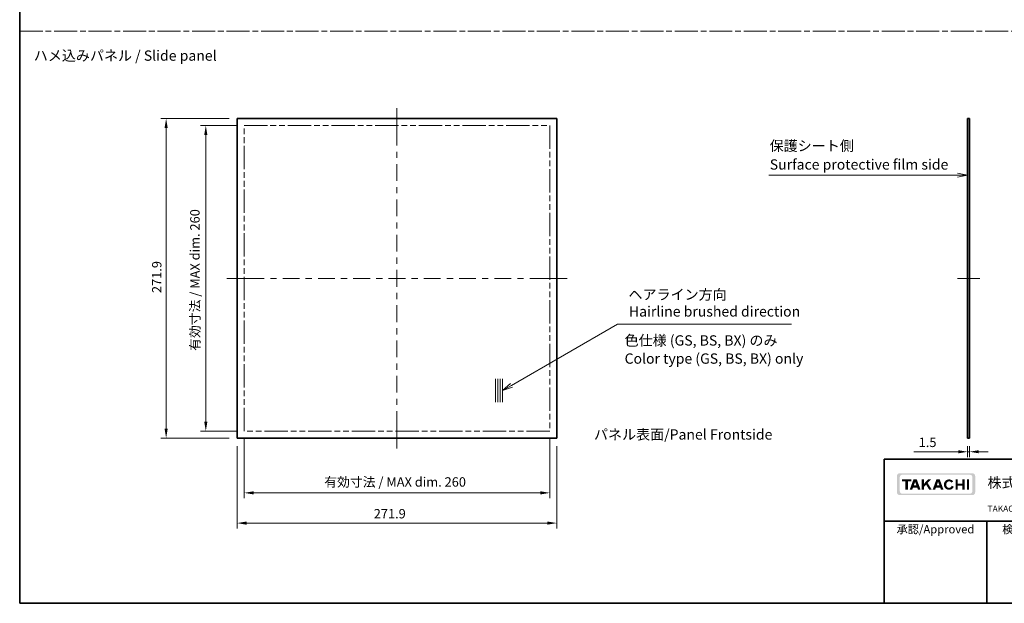
# Model space of a CAD drawing. Units: millimetres. Extents: x 0 to 8251, y -16 to 1405.
# Drawn here: x 6883 to 7720, y 0 to 496 of the extents above; entities that cross this region are included whole.
import ezdxf
from ezdxf.enums import TextEntityAlignment as Align

# ---------------------------------------------------------------- set-up
doc = ezdxf.new("R2010")
doc.units = ezdxf.units.MM
doc.header["$LTSCALE"] = 4.5
doc.linetypes.add('CHAIN', pattern=[0.35429999999999995, 0.2362, -0.0295, 0.0591, -0.0295])
doc.linetypes.add('DOUBLE_DASH_CHAIN', pattern=[1.2403, 0.6614, -0.0827, 0.1654, -0.0827, 0.1654, -0.0827])
doc.layers.get('Defpoints').update_dxf_attribs({"lineweight": 25})
for name, color, linetype, lineweight in [('Border (ISO)', 7, 'Continuous', 35), ('Centerline (ISO)', 131, 'Continuous', 18), ('Dimension (ISO)', 7, 'Continuous', 18), ('Hatch (ISO)', 1, 'Continuous', 18), ('Sketch Geometry (ISO)', 7, 'Continuous', 18), ('Symbol (ISO)', 7, 'Continuous', 18), ('Title (ISO)', 7, 'Continuous', 35), ('Visible (ISO)', 7, 'Continuous', 35)]:
    doc.layers.add(name, color=color, linetype=linetype, lineweight=lineweight)
doc.styles.add('Note Text (TK)', font='txt')
doc.styles.add('文字スタイル67', font='arial.ttf')
doc.dimstyles.new('Default - Method 1b (TK)', dxfattribs={"dimscale": 4.5, "dimtxt": 2.5, "dimasz": 2.5, "dimexe": 1, "dimexo": 1.499999999999999, "dimgap": 1, "dimtad": 1, "dimtoh": 1, "dimrnd": 1e-08, "dimdsep": 46, "dimtxsty": 'Note Text (TK)', "dimcen": 0.09, "dimdle": 5, "dimclrd": 100, "dimclre": 100, "dimclrt": 7, "dimadec": 1, "dimazin": 1, "dimtfac": 1, "dimtmove": 0, "dimatfit": 3, "dimfxl": 1, "dimtolj": 1, "dimlwd": -1, "dimlwe": -1, "dimarcsym": 0})

# ---------------------------------------------------------------- blocks, each defined once
blk = doc.blocks.new('図面枠 tk図枠')
at = {"layer": 'Border (ISO)'}
for p, q in [((14.49999999999999, 289), (14.50000000000001, 8.000000000000009)), ((14.50000000000001, 8.000000000000009), (405.4999999999997, 8.000000000000009))]:
    blk.add_line(p, q, dxfattribs=at)
blk = doc.blocks.new('表題欄 tk表題欄')
at = {"layer": 'Hatch (ISO)'}
h = blk.add_hatch(color=256, dxfattribs=at)
edge = h.paths.add_edge_path(flags=0)
edge.add_arc((95.57537688673351, 236.2990653650367), 0.5958259999999997, 269.9999999999897, 360)
edge.add_line((96.17120288673351, 236.2990653650368), (96.1712028867335, 239.7107813650365))
edge.add_arc((95.5753768867335, 239.7107813650366), 0.5958259999999997, 0, 90.0000000000068)
edge.add_line((95.57537688673342, 240.3066073650366), (79.13710888673356, 240.3066073650366))
edge.add_arc((79.13710888673353, 239.7107813650366), 0.5958259999999997, 89.99999999999744, 180)
edge.add_line((78.54128288673351, 239.7107813650365), (78.54128288673331, 236.2990653650368))
edge.add_arc((79.13710888673332, 236.2990653650365), 0.5958259999999997, 180, 270.0000000000231)
edge.add_line((79.13710888673356, 235.7032393650365), (95.57537688673342, 235.7032393650367))
edge = h.paths.add_edge_path()
edge.add_line((77.83935088673356, 239.9556413650365), (77.83935088673356, 236.0542053650368))
edge.add_arc((78.54128288673346, 236.0542053650367), 0.7019319999998938, 180, 270.0000000000087)
edge.add_line((78.54128288673355, 235.3522733650368), (96.17120288673351, 235.3522733650368))
edge.add_arc((96.17120288673351, 236.0542053650367), 0.7019319999998921, 270, 360)
edge.add_line((96.8731348867334, 236.0542053650368), (96.87313488673352, 239.9556413650365))
edge.add_arc((96.1712028867336, 239.9556413650367), 0.7019319999998921, 0, 90.00000000000873)
edge.add_line((96.1712028867335, 240.6575733650367), (78.54128288673355, 240.6575733650366))
edge.add_arc((78.54128288673355, 239.9556413650365), 0.7019319999999984, 90, 180)
for points in [[(79.07181288673355, 239.1476033650369), (79.07181288673355, 238.6578833650367), (79.92066088673353, 238.6578833650367), (79.92066088673353, 236.6581933650368), (80.50832488673353, 236.6581933650368), (80.50832488673353, 238.6578833650367), (81.35717288673355, 238.6578833650367), (81.35717288673355, 239.1476033650369)], [(85.68407849525303, 236.6581933650368), (84.9434673993943, 237.8918698287545), (84.41792288673358, 237.3246628822781), (84.41792288673358, 236.6581933650368), (83.89555488673355, 236.6581933650368), (83.89555488673355, 239.1476033650369), (84.41792288673358, 239.1476033650369), (84.41792288673358, 238.0993979968839), (85.38913556809511, 239.1476033650369), (86.1069649084727, 239.1476033650369), (85.31925422435492, 238.2974470774499), (86.30334488673353, 236.6581933650368)], [(92.0914293961446, 239.1476033650369), (92.0914293961446, 236.6581933650368), (92.60971639614463, 236.6581933650368), (92.60971639614463, 237.6580383650368), (93.76872039614459, 237.6580383650368), (93.76872039614459, 236.6581933650368), (94.28700739614462, 236.6581933650368), (94.28700739614462, 239.1476033650369), (93.76872039614459, 239.1476033650369), (93.76872039614459, 238.1477583650367), (92.60971639614463, 238.1477583650367), (92.60971639614463, 239.1476033650369)], [(94.8420233961447, 239.1476033650369), (94.8420233961447, 236.6581933650368), (95.3643913961447, 236.6581933650368), (95.3643913961447, 239.1476033650369)]]:
    blk.add_hatch(color=256, dxfattribs=at).paths.add_polyline_path(points)
h = blk.add_hatch(color=256, dxfattribs=at)
h.paths.add_polyline_path([(82.59020695886475, 237.7110913650368), (81.95242681460245, 237.7110913650368), (82.27131688673356, 238.5794973650367)], flags=0)
h.paths.add_polyline_path([(82.77903014574996, 237.1968853650368), (81.76360362771717, 237.1968853650368), (81.56578886050404, 236.6581933650368), (80.94907288673355, 236.6581933650368), (81.86321688673355, 239.1476033650369), (82.67941688673353, 239.1476033650369), (83.59356088673351, 236.6581933650368), (82.97684491296302, 236.6581933650368)])
h = blk.add_hatch(color=256, dxfattribs=at)
h.paths.add_polyline_path([(87.52707281460243, 237.7110913650368), (88.16485295886469, 237.7110913650368), (87.84596288673359, 238.5794973650367)], flags=0)
h.paths.add_polyline_path([(87.14043486050403, 236.6581933650368), (87.3382496277172, 237.1968853650368), (88.35367614574989, 237.1968853650368), (88.551490912963, 236.6581933650368), (89.16820688673344, 236.6581933650368), (88.25406288673351, 239.1476033650369), (87.43786288673356, 239.1476033650369), (86.52371888673358, 236.6581933650368)])
h = blk.add_hatch(color=256, dxfattribs=at)
edge = h.paths.add_edge_path()
edge.add_arc((90.52309888673331, 237.9028983650369), 1.273272000000011, 38.55054079078439, 336.5820184016556)
edge.add_line((91.69149139614443, 237.3968543650369), (91.17255542714857, 237.6216113977801))
edge.add_ellipse((90.52309888673351, 237.9028983650369), major_axis=(0, -0.7998759999999119), ratio=0.8673469387756529, start_angle=128.5505407907963, end_angle=426.582018401653, ccw=False)
edge.add_line((91.09381514418376, 238.3576891122095), (91.51887237036831, 238.6964075050431))
at = {"layer": 'Title (ISO)'}
for p, q in [((74.70882392282105, 244.052739026017), (255.7088239228211, 244.052739026017)), ((74.70882392282105, 209.052739026017), (74.70882392282105, 244.052739026017)), ((149.7088239228211, 244.052739026017), (149.7088239228211, 209.052739026017)), ((230.7088239228211, 244.052739026017), (230.7088239228211, 209.052739026017)), ((255.7088239228211, 244.052739026017), (255.7088239228211, 209.052739026017)), ((243.2088239228211, 239.552739026017), (251.2088239228211, 240.5527390260171)), ((243.2088239228211, 239.552739026017), (243.2088239228211, 235.552739026017)), ((251.2088239228211, 234.552739026017), (251.2088239228211, 240.5527390260171)), ((243.2088239228211, 235.552739026017), (251.2088239228211, 234.552739026017)), ((230.7088239228211, 231.052739026017), (255.7088239228211, 231.052739026017)), ((74.70882392282105, 229.052739026017), (230.7088239228211, 229.052739026017)), ((99.70882392282108, 229.052739026017), (99.70882392282108, 209.052739026017)), ((124.708823922821, 229.052739026017), (124.708823922821, 209.052739026017)), ((230.7088239228211, 220.052739026017), (255.7088239228211, 220.052739026017)), ((149.7088239228211, 216.052739026017), (230.7088239228211, 216.052739026017)), ((255.7088239228211, 209.052739026017), (74.70882392282105, 209.052739026017))]:
    blk.add_line(p, q, dxfattribs=at)
at = {"layer": 'Title (ISO)', "color": 4, "linetype": 'CHAIN', "lineweight": 18, "ltscale": 8.889559745788574}
blk.add_line((238.2088239228211, 241.552739026017), (238.2088239228211, 233.552739026017), dxfattribs=at)
at = {"layer": 'Title (ISO)', "color": 4, "linetype": 'CHAIN', "lineweight": 18, "ltscale": 20.00163269042969}
blk.add_line((252.2088239228211, 237.552739026017), (234.2088239228211, 237.552739026017), dxfattribs=at)
at = {"layer": 'Title (ISO)'}
for radius in [3, 2]:
    blk.add_circle((238.2088239228211, 237.552739026017), radius, dxfattribs=at)
at = {"layer": 'Title (ISO)', "color": 1, "char_height": 2.000000029802321, "line_spacing_factor": 1.5, "style": 'Note Text (TK)'}
for s, insert, width, attachment_point in [('\\fＭＳ Ｐゴシック|b0|i0;品名/Title', (151.708823922821, 242.052739026017), 13.06432723999025, 4), ('\\fＭＳ Ｐゴシック|b0|i0;尺度/Scale', (232.7088239228211, 229.052739026017), 14.33918118476867, 4), ('\\fＭＳ Ｐゴシック|b0|i0;承認/Approved', (87.20882392282108, 227.052739026017), 19.32163715362549, 5), ('\\fＭＳ Ｐゴシック|b0|i0;検図/Checked', (112.208823922821, 227.052739026017), 18.32748532295227, 5), ('\\fＭＳ Ｐゴシック|b0|i0;製図/Created', (137.2088239228211, 227.052739026017), 17.47368454933166, 5), ('\\fＭＳ Ｐゴシック|b0|i0;作成日/Date', (151.708823922821, 212.552739026017), 16.39766097068788, 4)]:
    blk.add_mtext(s, dxfattribs=dict(at, insert=insert, width=width, attachment_point=attachment_point))
at = {"layer": 'Title (ISO)', "color": 7, "line_spacing_factor": 1.5, "style": 'Note Text (TK)'}
for s, insert, char_height, attachment_point in [('株式会社タカチ電機工業', (99.87313488673342, 238.052739026017), 2.5, 4), ('\\fＭＳ Ｐゴシック|b0|i0;/', (243.2088239228211, 214.552739026017), 2.000000029802321, 5)]:
    blk.add_mtext(s, dxfattribs=dict(at, insert=insert, char_height=char_height, attachment_point=attachment_point))
at = {"layer": 'Title (ISO)', "color": 7, "insert": (99.87313488673342, 232.052739026017), "char_height": 1.49859994649887, "width": 48.16879749298095, "attachment_point": 4, "line_spacing_factor": 1.5, "style": 'Note Text (TK)'}
blk.add_mtext('\\fArial|b0|i0;TAKACHI ELECTRONICS ENCLOSURE CO., LTD.', dxfattribs=at)
at = {"layer": 'Title (ISO)', "color": 7}
for tag, p, height, style in [('<品名>_001', (157.027005730843, 235.5754662581048), 2.5, 'Note Text (TK)'), ('<Title>_001', (157.4387011349265, 230.5513747487906), 2.000000029802321, '文字スタイル67'), ('<ページ_No.>_001', (238.0980284456275, 213.302739026017), 2.5, 'Note Text (TK)'), ('<総ページ数>_001', (246.7997329866371, 213.302739026017), 2.5, 'Note Text (TK)'), ('作成日_001', (175.6179145609817, 211.2601253517655), 2.5, 'Note Text (TK)')]:
    blk.add_attdef(tag, p, '', height=height, dxfattribs=dict(at, style=style))
at = {"layer": 'Title (ISO)', "color": 7, "style": 'Note Text (TK)'}
for tag, p in [('<尺度>', (243.2088239228211, 223.5527390260171)), ('<承認>', (87.20882392282108, 217.052739026017))]:
    blk.add_attdef(tag, text='', height=2.5, dxfattribs=at).set_placement(p, align=Align.MIDDLE_CENTER)
blk = doc.blocks.new('*D179')
at = {"layer": 'Defpoints', "color": 0}
for p in [(7688.748018787072, 140.4636133977029), (7690.248018787072, 140.4636133977029), (7688.748018787072, 128.9187840731721)]:
    blk.add_point(p, dxfattribs=at)
at = {"layer": 'Dimension (ISO)', "color": 100}
for p, q in [((7680.748018787072, 128.9187840731721), (7643.09176878707, 128.9187840731721)), ((7688.748018787072, 133.7136133977029), (7688.748018787072, 124.4187840731721)), ((7690.248018787072, 128.9187840731721), (7688.748018787072, 128.9187840731721)), ((7690.248018787072, 133.7136133977029), (7690.248018787072, 124.4187840731721)), ((7698.248018787072, 128.9187840731721), (7706.248018787071, 128.9187840731721))]:
    blk.add_line(p, q, dxfattribs=at)
for points in [[(7680.748018787072, 130.2521174065054), (7680.748018787072, 127.5854507398388), (7688.748018787072, 128.9187840731721)], [(7698.248018787072, 130.2521174065054), (7698.248018787072, 127.5854507398388), (7690.248018787072, 128.9187840731721)]]:
    blk.add_solid(points, dxfattribs=at)
at = {"layer": 'Dimension (ISO)', "color": 7, "insert": (7647.09176878707, 136.9187840731721), "char_height": 8, "attachment_point": 4, "style": 'Note Text (TK)'}
blk.add_mtext('\\A1;1.5', dxfattribs=at)
blk = doc.blocks.new('引出線注記9')
at = {"layer": 'Symbol (ISO)', "color": 100}
for p, q in [((244.8233387884245, 112.061805969872), (242.3233387884245, 112.561805969872)), ((196.4953122938482, 112.061805969872), (239.5947299803106, 112.061805969872)), ((196.4953122938482, 112.061805969872), (239.5947299803106, 112.061805969872)), ((242.0947299803106, 112.061805969872), (239.5947299803106, 112.061805969872)), ((242.3233387884245, 112.061805969872), (242.0947299803106, 112.061805969872)), ((242.3233387884245, 112.061805969872), (244.8233387884245, 112.061805969872)), ((242.3233387884245, 111.561805969872), (244.8233387884245, 112.061805969872))]:
    blk.add_line(p, q, dxfattribs=at)
at = {"layer": 'Symbol (ISO)', "color": 7, "char_height": 2.5, "attachment_point": 7, "style": 'Note Text (TK)'}
for s, insert in [('保護シート側', (196.7033128263296, 117.1532798845549)), ('Surface protective film side', (196.7353129082498, 112.6272299427767))]:
    blk.add_mtext(s, dxfattribs=dict(at, insert=insert))
blk = doc.blocks.new('引出線注記11')
at = {"layer": 'Symbol (ISO)', "color": 100}
for p, q in [((133.9458491619492, 60.96428028717781), (159.7266005394891, 75.8488040349077)), ((159.7266005394891, 75.8488040349077), (162.2266005394891, 75.8488040349077)), ((162.2266005394891, 75.8488040349077), (202.021922957702, 75.8488040349077)), ((133.6958491619493, 61.39729298907006), (131.780785652488, 59.71428028717802)), ((133.9458491619492, 60.96428028717781), (131.780785652488, 59.71428028717802)), ((131.780785652488, 59.71428028717802), (134.1958491619491, 60.53126758528556))]:
    blk.add_line(p, q, dxfattribs=at)
at = {"layer": 'Symbol (ISO)', "color": 7, "char_height": 2.5, "attachment_point": 7, "style": 'Note Text (TK)'}
for s, insert in [('ヘアライン方向', (162.4026009900503, 81.0133773653399)), ('Hairline brushed direction', (162.514601276771, 76.9113040349077))]:
    blk.add_mtext(s, dxfattribs=dict(at, insert=insert))
blk = doc.blocks.new('*D180')
at = {"layer": 'Defpoints', "color": 0}
for p in [(7040.80659324182, 406.4136133977029), (7073.391081728075, 406.4136133977029), (7073.391081728075, 146.4136133977028)]:
    blk.add_point(p, dxfattribs=at)
at = {"layer": 'Dimension (ISO)', "color": 100}
for p, q in [((7066.641081728076, 406.4136133977029), (7036.306593241819, 406.4136133977028)), ((7040.80659324182, 154.4136133977028), (7040.80659324182, 398.413613397703)), ((7066.641081728076, 146.4136133977028), (7036.306593241819, 146.4136133977028))]:
    blk.add_line(p, q, dxfattribs=at)
for points in [[(7039.473259908486, 398.4136133977029), (7042.139926575153, 398.413613397703), (7040.80659324182, 406.4136133977029)], [(7039.473259908486, 154.4136133977028), (7042.139926575153, 154.4136133977028), (7040.80659324182, 146.4136133977028)]]:
    blk.add_solid(points, dxfattribs=at)
at = {"layer": 'Dimension (ISO)', "color": 7, "insert": (7031.533865969091, 214.7248976832655), "char_height": 8, "attachment_point": 4, "rotation": 90, "style": 'Note Text (TK)'}
blk.add_mtext('\\A1;有効寸法 / MAX dim. 260', dxfattribs=at)
blk = doc.blocks.new('*D181')
at = {"layer": 'Defpoints', "color": 0}
for p in [(7073.391081728072, 146.4136133977028), (7333.391081728071, 146.4136133977028), (7073.391081728072, 93.95227411510965)]:
    blk.add_point(p, dxfattribs=at)
at = {"layer": 'Dimension (ISO)', "color": 100}
for p, q in [((7073.391081728072, 139.6636133977028), (7073.391081728072, 89.45227411510963)), ((7333.391081728071, 139.6636133977028), (7333.391081728071, 89.45227411510963)), ((7325.391081728071, 93.95227411510965), (7081.391081728073, 93.95227411510965))]:
    blk.add_line(p, q, dxfattribs=at)
for points in [[(7081.391081728073, 95.28560744844297), (7081.391081728073, 92.61894078177632), (7073.391081728072, 93.95227411510965)], [(7325.391081728071, 95.28560744844297), (7325.391081728071, 92.61894078177632), (7333.391081728071, 93.95227411510965)]]:
    blk.add_solid(points, dxfattribs=at)
at = {"layer": 'Dimension (ISO)', "color": 7, "insert": (7141.514670441676, 103.2250013878369), "char_height": 8, "attachment_point": 4, "style": 'Note Text (TK)'}
blk.add_mtext('\\A1;有効寸法 / MAX dim. 260', dxfattribs=at)
blk = doc.blocks.new('*D182')
at = {"layer": 'Defpoints', "color": 0}
for p in [(7007.067613931024, 412.3636133977028), (7067.441081728076, 412.3636133977028), (7067.441081728076, 140.4636133977029)]:
    blk.add_point(p, dxfattribs=at)
at = {"layer": 'Dimension (ISO)', "color": 100}
for p, q in [((7060.691081728075, 412.3636133977028), (7002.567613931024, 412.3636133977028)), ((7007.067613931024, 148.4636133977029), (7007.067613931024, 404.3636133977028)), ((7060.691081728075, 140.4636133977029), (7002.567613931024, 140.4636133977029))]:
    blk.add_line(p, q, dxfattribs=at)
for points in [[(7005.73428059769, 404.3636133977028), (7008.400947264357, 404.3636133977028), (7007.067613931024, 412.3636133977028)], [(7005.73428059769, 148.4636133977029), (7008.400947264357, 148.4636133977029), (7007.067613931024, 140.4636133977029)]]:
    blk.add_solid(points, dxfattribs=at)
at = {"layer": 'Dimension (ISO)', "color": 7, "insert": (6999.067613931022, 263.9014562595515), "char_height": 8, "attachment_point": 4, "rotation": 90, "style": 'Note Text (TK)'}
blk.add_mtext('\\A1;271.9', dxfattribs=at)
blk = doc.blocks.new('*D183')
at = {"layer": 'Defpoints', "color": 0}
for p in [(7067.441081728071, 140.4636133977029), (7339.341081728071, 140.4636133977029), (7067.441081728071, 68.22259094461485)]:
    blk.add_point(p, dxfattribs=at)
at = {"layer": 'Dimension (ISO)', "color": 100}
for p, q in [((7067.441081728071, 133.7136133977029), (7067.441081728071, 63.72259094461485)), ((7339.341081728071, 133.7136133977029), (7339.341081728071, 63.72259094461485)), ((7331.341081728071, 68.22259094461485), (7075.441081728071, 68.22259094461485))]:
    blk.add_line(p, q, dxfattribs=at)
for points in [[(7075.441081728071, 69.55592427794818), (7075.441081728071, 66.88925761128152), (7067.441081728071, 68.22259094461485)], [(7331.341081728071, 69.55592427794818), (7331.341081728071, 66.88925761128152), (7339.341081728071, 68.22259094461485)]]:
    blk.add_solid(points, dxfattribs=at)
at = {"layer": 'Dimension (ISO)', "color": 7, "insert": (7183.60801022068, 76.22259094461485), "char_height": 8, "attachment_point": 4, "style": 'Note Text (TK)'}
blk.add_mtext('\\A1;271.9', dxfattribs=at)

msp = doc.modelspace()

# ---------------------------------------------------------------- linework, layer by layer
at = {"layer": 'Centerline (ISO)'}
for p, q in [((7203.391081728071, 412.3636133977027), (7203.391081728071, 421.1136133977028)), ((7203.391081728071, 412.3636133977027), (7203.391081728071, 403.6136133977028)), ((7067.441081728071, 276.4136133977028), (7058.691081728071, 276.4136133977028)), ((7067.441081728071, 276.4136133977028), (7076.191081728072, 276.4136133977028)), ((7339.341081728071, 276.4136133977028), (7330.591081728073, 276.4136133977028)), ((7339.341081728071, 276.4136133977028), (7348.091081728071, 276.4136133977028)), ((7688.748018787072, 276.4136133977029), (7679.998018787071, 276.4136133977029)), ((7690.248018787072, 276.4136133977029), (7698.998018787071, 276.4136133977029)), ((7203.391081728071, 140.4636133977029), (7203.391081728071, 149.2136133977029)), ((7203.391081728071, 140.4636133977029), (7203.391081728071, 131.7136133977029))]:
    msp.add_line(p, q, dxfattribs=at)
at = {"layer": 'Centerline (ISO)', "linetype": 'Continuous'}
for p, q in [((7203.391081728071, 403.6136133977028), (7203.391081728071, 389.3469467310362)), ((7203.391081728071, 384.0969467310362), (7203.391081728071, 378.8469467310362)), ((7203.391081728071, 373.5969467310362), (7203.391081728071, 359.3302800643695)), ((7203.391081728071, 354.0802800643695), (7203.391081728071, 348.8302800643694)), ((7203.391081728071, 343.5802800643695), (7203.391081728071, 329.3136133977029)), ((7203.391081728071, 324.0636133977028), (7203.391081728071, 318.8136133977029)), ((7203.391081728071, 313.5636133977028), (7203.391081728071, 299.2969467310361)), ((7203.391081728071, 294.0469467310361), (7203.391081728071, 288.7969467310361)), ((7076.191081728072, 276.4136133977028), (7090.457748394737, 276.4136133977028)), ((7095.707748394737, 276.4136133977028), (7100.957748394738, 276.4136133977028)), ((7106.207748394737, 276.4136133977028), (7120.474415061405, 276.4136133977028)), ((7125.724415061404, 276.4136133977028), (7130.974415061404, 276.4136133977028)), ((7136.224415061405, 276.4136133977028), (7150.491081728073, 276.4136133977028)), ((7155.741081728071, 276.4136133977028), (7160.991081728072, 276.4136133977028)), ((7166.241081728071, 276.4136133977028), (7180.507748394738, 276.4136133977028)), ((7185.757748394738, 276.4136133977028), (7191.007748394738, 276.4136133977028)), ((7196.257748394739, 276.4136133977028), (7210.524415061404, 276.4136133977028)), ((7203.391081728071, 283.5469467310361), (7203.391081728071, 269.2802800643695)), ((7215.774415061405, 276.4136133977028), (7221.024415061403, 276.4136133977028)), ((7226.274415061403, 276.4136133977028), (7240.541081728072, 276.4136133977028)), ((7245.791081728071, 276.4136133977028), (7251.041081728073, 276.4136133977028)), ((7256.291081728072, 276.4136133977028), (7270.557748394738, 276.4136133977028)), ((7275.807748394739, 276.4136133977028), (7281.057748394736, 276.4136133977028)), ((7286.307748394738, 276.4136133977028), (7300.574415061404, 276.4136133977028)), ((7305.824415061405, 276.4136133977028), (7311.074415061405, 276.4136133977028)), ((7316.324415061405, 276.4136133977028), (7330.591081728073, 276.4136133977028)), ((7688.748018787072, 276.4136133977029), (7690.248018787072, 276.4136133977029)), ((7203.391081728071, 264.0302800643695), (7203.391081728071, 258.7802800643694)), ((7203.391081728071, 253.5302800643695), (7203.391081728071, 239.2636133977027)), ((7203.391081728071, 234.0136133977027), (7203.391081728071, 228.7636133977027)), ((7203.391081728071, 223.5136133977027), (7203.391081728071, 209.246946731036)), ((7203.391081728071, 203.996946731036), (7203.391081728071, 198.746946731036)), ((7203.391081728071, 193.496946731036), (7203.391081728071, 179.2302800643693)), ((7203.391081728071, 173.9802800643693), (7203.391081728071, 168.7302800643693)), ((7203.391081728071, 163.4802800643693), (7203.391081728071, 149.2136133977029))]:
    msp.add_line(p, q, dxfattribs=at)
at = {"layer": 'Sketch Geometry (ISO)', "color": 4, "linetype": 'CHAIN', "ltscale": 18.39484596252441}
msp.add_line((6882.500002710859, 486.6169723981871), (8251.13176485271, 486.6169723981871), dxfattribs=at)
at = {"layer": 'Sketch Geometry (ISO)', "color": 4, "linetype": 'DOUBLE_DASH_CHAIN', "ltscale": 6.654816150665282}
for p, q in [((7073.391081728072, 406.4136133977028), (7333.391081728071, 406.4136133977028)), ((7073.391081728072, 146.4136133977028), (7073.391081728072, 406.4136133977028)), ((7333.391081728071, 406.4136133977028), (7333.391081728071, 146.4136133977028)), ((7333.391081728071, 146.4136133977028), (7073.391081728072, 146.4136133977028))]:
    msp.add_line(p, q, dxfattribs=at)
at = {"layer": 'Sketch Geometry (ISO)'}
for p, q in [((7287.099082811294, 190.9999851887483), (7287.099082811294, 170.9999851887483)), ((7289.099082811294, 190.9999851887483), (7289.099082811294, 170.9999851887483)), ((7291.099082811294, 190.9999851887483), (7291.099082811294, 170.9999851887483)), ((7293.099082811294, 190.9999851887483), (7293.099082811294, 170.9999851887483))]:
    msp.add_line(p, q, dxfattribs=at)
at = {"layer": 'Visible (ISO)'}
for p, q in [((7339.341081728071, 412.3636133977027), (7067.441081728071, 412.3636133977027)), ((7067.441081728071, 140.4636133977029), (7067.441081728071, 412.3636133977027)), ((7339.341081728071, 140.4636133977029), (7339.341081728071, 412.3636133977027)), ((7690.248018787072, 412.3636133977027), (7688.748018787072, 412.3636133977027)), ((7688.748018787072, 140.4636133977029), (7688.748018787072, 412.3636133977027)), ((7690.248018787072, 140.4636133977029), (7690.248018787072, 412.3636133977027)), ((7339.341081728071, 140.4636133977029), (7067.441081728071, 140.4636133977029)), ((7690.248018787072, 140.4636133977029), (7688.748018787072, 140.4636133977029))]:
    msp.add_line(p, q, dxfattribs=at)

# ---------------------------------------------------------------- block references
at = {"xscale": 3.5, "yscale": 3.5, "zscale": 3.5}
msp.add_blockref('図面枠 tk図枠', (6831.866333027585, -27.99999581637479), dxfattribs=at)
ref = msp.add_blockref('表題欄 tk表題欄', (7356.135449297713, -731.6845824074342), dxfattribs=dict(xscale=3.5, yscale=3.5, zscale=3.5))
ref.add_attrib('<品名>_001', 'パネル', (7906.823719371961, 93.02841313525933), dxfattribs={"layer": 'Title (ISO)', "color": 7, "height": 8.75, "style": 'Note Text (TK)'})
ref.add_attrib('<尺度>_001', '1:3.5', (8194.539628110237, 46.37500418362535), dxfattribs={"layer": 'Title (ISO)', "color": 7, "height": 8.75, "style": 'Note Text (TK)'})
ref.add_attrib('作成日_001', '2017/07/25', (7970.798150261149, 7.725856323744913), dxfattribs={"layer": 'Title (ISO)', "color": 7, "height": 8.75, "style": 'Note Text (TK)'})
ref.add_attrib('<Title>_001', 'Panel', (7906.607465333592, 75.36460165747799), dxfattribs={"layer": 'Title (ISO)', "color": 7, "height": 7.000000104308128, "style": '文字スタイル67'})
ref.add_attrib('<ページ_No.>_001', '5', (8188.434514750939, 14.87500418362525), dxfattribs={"layer": 'Title (ISO)', "color": 7, "height": 8.75, "style": 'Note Text (TK)'})
ref.add_attrib('<総ページ数>_001', '5', (8219.934514750945, 14.87500418362525), dxfattribs={"layer": 'Title (ISO)', "color": 7, "height": 8.75, "style": 'Note Text (TK)'})
at = {"layer": 'Symbol (ISO)', "xscale": 3.5, "yscale": 3.5, "zscale": 3.5}
for name in ['引出線注記9', '引出線注記11']:
    msp.add_blockref(name, (6831.866333027585, -27.99999581637479), dxfattribs=at)

# ---------------------------------------------------------------- texts
at = {"layer": 'Symbol (ISO)', "color": 7, "char_height": 8.75, "attachment_point": 4, "style": 'Note Text (TK)'}
for s, insert, width, line_spacing_factor in [('{ハメ込みパネル / Slide panel}', (6894.488654500276, 464.7793076892209), 160.6725192070007, 1.5), ('{色仕様 (GS, BS, BX) のみ\\PColor type (GS, BS, BX) only}', (7396.977416667749, 214.7631886772207), 157.9093551635742, 1.058181881904602)]:
    msp.add_mtext(s, dxfattribs=dict(at, insert=insert, width=width, line_spacing_factor=line_spacing_factor))
at = {"layer": 'Symbol (ISO)', "color": 7, "insert": (7370.939546660713, 143.6156803355279), "char_height": 8.75, "attachment_point": 4, "line_spacing_factor": 1.5, "style": 'Note Text (TK)'}
msp.add_mtext_dynamic_manual_height_columns('{\\fMS PGothic|b0|i0|c128|p50;パネル表面/Panel Frontside}', width=230.84505080299, gutter_width=1, heights=[0], dxfattribs=at)

# ---------------------------------------------------------------- dimensions: what is measured, and where the dimension line sits
at = {"layer": 'Dimension (ISO)', "color": 100}
for base, p1, p2, angle, override, picture, middle in [((7007.067613931024, 412.3636133977028), (7067.441081728071, 140.4636133977029), (7067.441081728071, 412.3636133977027), 90, {"dimscale": 0, "dimtxt": 8, "dimasz": 8, "dimexe": 4.5, "dimexo": 6.749999999999999, "dimgap": 4, "dimtoh": 0, "dimdec": 2, "dimcen": 0.4050000000000001, "dimtp": 0, "dimtm": 0, "dimtdec": 2, "dimtix": 0, "dimtofl": 0, "dimtmove": 0, "dimatfit": 1}, '*D182', (7007.067613931022, 276.106001714097)), ((7067.441081728071, 68.22259094461485), (7339.341081728071, 140.4636133977029), (7067.441081728071, 140.4636133977029), 180, {"dimscale": 0, "dimtxt": 8, "dimasz": 8, "dimexe": 4.5, "dimexo": 6.749999999999999, "dimgap": 4, "dimtoh": 0, "dimdec": 2, "dimcen": 0.4050000000000001, "dimtp": 0, "dimtm": 0, "dimtdec": 2, "dimtix": 0, "dimtofl": 0, "dimtmove": 0, "dimatfit": 1}, '*D183', (7195.812555675226, 68.22259094461485)), ((7688.748018787072, 128.9187840731721), (7690.248018787072, 140.4636133977029), (7688.748018787072, 140.4636133977029), 180, {"dimscale": 0, "dimtxt": 8, "dimasz": 8, "dimexe": 4.5, "dimexo": 6.749999999999999, "dimgap": 4, "dimtoh": 0, "dimdec": 2, "dimcen": 0.4050000000000001, "dimtp": 0, "dimtm": 0, "dimtdec": 2, "dimtix": 0, "dimtofl": 1, "dimtmove": 0, "dimatfit": 1}, '*D179', (7653.18267787798, 128.9187840731721))]:
    dim = msp.add_linear_dim(base=base, p1=p1, p2=p2, angle=angle, dimstyle='Default - Method 1b (TK)', override=override, dxfattribs=at)
    dim.commit()
    dim.dimension.update_dxf_attribs({"geometry": picture, "text_midpoint": middle, "dimtype": 160})
for base, p1, p2, angle, picture, middle in [((7040.80659324182, 406.4136133977029), (7073.391081728072, 146.4136133977028), (7073.391081728072, 406.4136133977028), 90, '*D180', (7040.806593241818, 277.2703522287201)), ((7073.391081728072, 93.95227411510965), (7333.391081728071, 146.4136133977028), (7073.391081728072, 146.4136133977028), 180, '*D181', (7204.06012498713, 93.95227411510965))]:
    dim = msp.add_linear_dim(base=base, p1=p1, p2=p2, angle=angle, text='有効寸法 / MAX dim. <>', dimstyle='Default - Method 1b (TK)', override={"dimscale": 0, "dimtxt": 8, "dimasz": 8, "dimexe": 4.5, "dimexo": 6.749999999999999, "dimgap": 4, "dimtoh": 0, "dimdec": 2, "dimcen": 0.4050000000000001, "dimtp": 0, "dimtm": 0, "dimtdec": 2, "dimtix": 0, "dimtofl": 0, "dimtmove": 0, "dimatfit": 1}, dxfattribs=at)
    dim.commit()
    dim.dimension.update_dxf_attribs({"geometry": picture, "text_midpoint": middle, "dimtype": 160})

doc.saveas('drawing.dxf')
